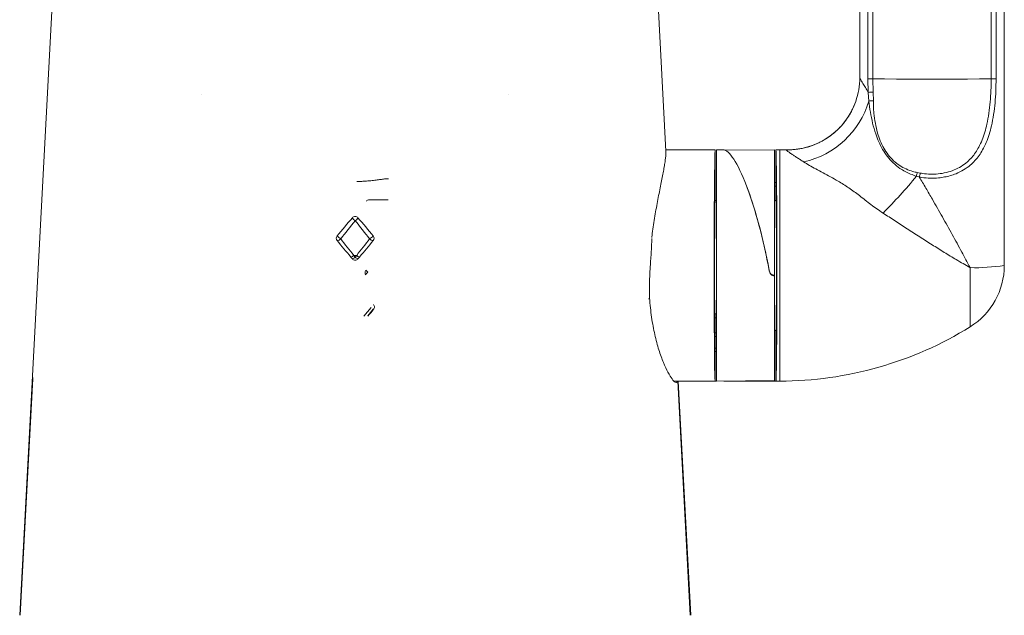
# Model space of a CAD drawing. Units: millimetres. Extents: x -194 to 511, y -383 to 609.
# Drawn here: x 441 to 509, y 221 to 263 of the extents above; entities that cross this region are included whole.
import ezdxf

# ---------------------------------------------------------------- set-up
doc = ezdxf.new("R2010")
doc.units = ezdxf.units.MM

msp = doc.modelspace()

# ---------------------------------------------------------------- linework, layer by layer
at = {"color": 7, "linetype": 'Continuous', "lineweight": 18}
for p, q in [((445.375, 298.993), (442.158, 237.893)), ((485.964, 253.431), (483.565, 298.993)), ((499.37, 258.526), (499.37, 284.097)), ((499.941, 258.447), (499.941, 284.014)), ((508.799, 284.014), (508.799, 258.447)), ((509.37, 284.097), (509.37, 245.539)), ((500.282, 284.005), (500.282, 258.438)), ((508.459, 258.438), (508.459, 284.005)), ((499.964, 257.504), (499.941, 258.447)), ((500.282, 258.438), (500.303, 257.53)), ((499.996, 256.906), (499.964, 257.504)), ((500.303, 257.53), (500.312, 256.919)), ((475.077, 257.361), (475.078, 257.366)), ((489.368, 253.539), (485.958, 253.539)), ((489.37, 253.534), (489.37, 250.036)), ((489.911, 253.535), (489.47, 253.539)), ((489.47, 237.54), (489.47, 253.539)), ((493.47, 253.539), (490.041, 253.509)), ((493.47, 253.539), (493.47, 244.863)), ((493.835, 253.534), (493.57, 253.534)), ((493.57, 250.036), (493.57, 253.534)), ((493.835, 253.539), (493.573, 253.539)), ((494.293, 253.533), (494.294, 253.533)), ((503.492, 251.656), (503.291, 251.709)), ((503.353, 251.965), (503.56, 251.925)), ((493.57, 251.264), (493.47, 251.264)), ((493.57, 251.009), (493.47, 251.009)), ((466.753, 250.072), (465.434, 250.072)), ((489.47, 250.039), (489.37, 250.039)), ((493.57, 250.039), (493.47, 250.039)), ((464.279, 245.985), (464.169, 246.116)), ((464.367, 246.233), (464.47, 246.11)), ((464.47, 246.11), (464.574, 246.233)), ((464.771, 246.116), (464.662, 245.985)), ((493.4, 244.864), (493.47, 244.863)), ((493.47, 244.825), (493.4, 244.826)), ((493.47, 244.863), (493.47, 244.825)), ((493.47, 237.575), (493.47, 244.825)), ((465.741, 242.503), (465.723, 242.503)), ((489.47, 242.186), (489.37, 242.185)), ((489.47, 242.185), (489.37, 242.185)), ((489.37, 241.918), (489.47, 241.918)), ((489.358, 240.625), (489.47, 240.625)), ((489.369, 241.039), (489.37, 241.039)), ((489.37, 240.887), (489.47, 240.887)), ((489.37, 240.625), (489.37, 239.805)), ((493.47, 241.039), (493.572, 241.039)), ((493.57, 237.544), (493.57, 241.039)), ((489.37, 239.805), (489.47, 239.805)), ((489.37, 239.805), (489.37, 239.577)), ((489.37, 239.577), (489.37, 237.544)), ((489.37, 239.577), (489.47, 239.577)), ((442.158, 237.895), (441.263, 221.34)), ((442.161, 237.69), (441.29, 221.339)), ((486.513, 237.539), (489.368, 237.539)), ((486.747, 237.481), (486.764, 237.539)), ((487.651, 221.339), (486.787, 237.539)), ((487.677, 221.34), (486.801, 237.539)), ((489.37, 237.544), (489.47, 237.544)), ((493.47, 237.575), (489.47, 237.54)), ((489.98, 237.544), (493.57, 237.544)), ((493.573, 237.539), (493.835, 237.539))]:
    msp.add_line(p, q, dxfattribs=at)
at = {"color": 8, "linetype": 'Continuous', "lineweight": 18}
for p, q in [((489.37, 253.534), (485.959, 253.534)), ((493.835, 253.534), (493.835, 253.539)), ((493.835, 237.539), (493.835, 253.534)), ((489.37, 250.036), (489.47, 250.036)), ((493.47, 250.036), (493.57, 250.036)), ((493.114, 245.165), (493.114, 245.195)), ((507.004, 241.289), (507.004, 245.387)), ((493.4, 244.864), (493.4, 244.826)), ((465.073, 242.039), (465.57, 242.632)), ((465.723, 242.503), (465.335, 242.041)), ((442.161, 237.69), (442.158, 237.893))]:
    msp.add_line(p, q, dxfattribs=at)
at = {"color": 7, "linetype": 'Continuous', "lineweight": 18, "flags": 128}
msp.add_lwpolyline([(508.459, 258.438), (507.649, 258.433), (506.834, 258.429), (506.015, 258.425), (505.193, 258.424), (504.37, 258.423), (503.547, 258.424), (502.725, 258.425), (501.906, 258.429), (501.091, 258.433), (500.282, 258.438)], dxfattribs=at)
at = {"color": 7, "linetype": 'Continuous', "lineweight": 18}
for centre, radius, start, end in [((494.376, 258.526), 4.994, 340.81763, 359.99996), ((500.289, 264.97), 6.532, 266.95175, 269.94158), ((508.452, 264.97), 6.532, 270.05841, 273.04823), ((500.538, 252.387), 5.148, 92.61126, 96.3956), ((494.19, 258.61), 6.05, 282.3705, 343.64119), ((500.287, 253.714), 3.205, 89.55812, 95.22196), ((493.835, 228.539), 25, 88.94675, 90), ((493.834, 228.455), 25.079, 88.97892, 89.99879), ((476.567, 273.61), 34.551, 314.95614, 320.66426), ((505.897, 251.206), 2.655, 163.37499, 169.06158), ((506.201, 251.121), 2.76, 163.06534, 168.84283), ((465.434, 249.822), 0.25, 90.00216, 139.99746), ((464.47, 248.676), 0.25, 40.00677, 139.99323), ((464.782, 249.117), 0.576, 209.11782, 237.23391), ((464.158, 249.117), 0.576, 302.76609, 330.88218), ((463.41, 247.414), 0.25, 140.00406, 219.99594), ((461.117, 244.717), 3.548, 48.45455, 53.66894), ((463.228, 247.559), 0.306, 268.28678, 322.25878), ((467.824, 244.717), 3.548, 126.33106, 131.54545), ((465.713, 247.559), 0.306, 217.74122, 271.71322), ((465.53, 247.414), 0.25, 320.00406, 39.99594), ((464.069, 246.51), 0.407, 284.26671, 317.10426), ((464.09, 246.484), 0.534, 290.76096, 315.50172), ((464.47, 246.146), 0.25, 220.00677, 319.99323), ((464.851, 246.484), 0.534, 224.49828, 249.23904), ((464.871, 246.51), 0.407, 222.89574, 255.73329), ((465.4, 245.039), 0.25, 140.00406, 219.99594), ((465.948, 245.844), 0.981, 221.08764, 232.2876), ((504.37, 245.539), 5, 301.78833, 0), ((507.372, 258.098), 12.717, 268.34015, 279.0385), ((465.5, 244.811), 0.299, 120.58475, 166.96952), ((465.532, 242.664), 0.25, 320.00073, 328.29497), ((493.835, 262.539), 25, 270, 301.78833)]:
    msp.add_arc(centre, radius, start, end, dxfattribs=at)
at = {"color": 8, "linetype": 'Continuous', "lineweight": 18}
msp.add_arc((494.371, 258.529), 5, 268.96674, 340.80522, dxfattribs=at)
at = {"color": 7, "linetype": 'Continuous', "lineweight": 18}
for centre, major_axis, ratio, start_param, end_param in [((489.37, 245.539), (0.003, 8), 0.008721, 0.035908, 3.177501), ((489.37, 245.539), (-0.003, 8), 0.008721, 6.247277, 6.283183), ((491.465, 245.553), (-1.616, 7.977), 0.189849, 4.625359, 6.243027), ((493.57, 245.539), (0.003, 8), 0.008721, 0.000003, 0.035908), ((493.57, 245.539), (-0.003, 8), 0.008721, 3.105684, 6.247277), ((491.476, 245.526), (-1.616, 7.977), 0.189849, 4.632585, 5.467883), ((489.37, 245.539), (0.001, 4.5), 0.008721, 0.035908, 3.141595), ((493.57, 245.539), (-0.001, 4.5), 0.008721, 3.14159, 6.247277), ((464.279, 248.776), (4.45, 5.291), 0.005698, 1.564021, 1.804541), ((464.47, 248.615), (4.2, 5.291), 0.001637, 1.568734, 1.809253), ((464.47, 248.615), (-4.2, 5.291), 0.001637, 4.473932, 4.714452), ((464.662, 248.776), (-4.45, 5.291), 0.005698, 4.478644, 4.719164), ((464.279, 246.047), (-4.45, 5.316), 0.005693, 1.337079, 1.552981), ((464.47, 246.208), (-4.2, 5.317), 0.009598, 1.342427, 1.55833), ((464.47, 246.208), (4.2, 5.317), 0.009598, 4.724855, 4.940758), ((464.662, 246.047), (4.45, 5.316), 0.005693, 4.730204, 4.946107), ((464.47, 245.539), (4.2, 0), 0.165379, 1.54618, 1.595413), ((468.223, 245.539), (5.454, 6.5), 0.006685, 4.14871, 4.23207)]:
    msp.add_ellipse(centre, major_axis=major_axis, ratio=ratio, start_param=start_param, end_param=end_param, dxfattribs=at)
for points, knots in [([(499.37, 258.526), (499.371, 258.524), (499.372, 258.514), (499.403, 258.452), (499.485, 258.306), (499.605, 258.101), (499.757, 257.846), (499.895, 257.618), (499.964, 257.504)], [0, 0, 0, 0, 0.045874, 0.237027, 0.434882, 0.58054, 0.788344, 1, 1, 1, 1]), ([(508.799, 258.447), (508.796, 258.171), (508.79, 257.616), (508.736, 256.788), (508.639, 255.973), (508.502, 255.242), (508.332, 254.6), (508.132, 254.045), (507.898, 253.557), (507.634, 253.139), (507.35, 252.785), (506.998, 252.443), (506.562, 252.132), (506.093, 251.898), (505.646, 251.744), (505.241, 251.648), (504.774, 251.581), (504.246, 251.564), (503.799, 251.601), (503.552, 251.645), (503.492, 251.656)], [0, 0, 0, 0, 0.078454, 0.157271, 0.236016, 0.314369, 0.374018, 0.433783, 0.493353, 0.540722, 0.588206, 0.635521, 0.694235, 0.752921, 0.792989, 0.833195, 0.873254, 0.927904, 0.982555, 1, 1, 1, 1]), ([(503.56, 251.925), (503.615, 251.915), (503.843, 251.873), (504.255, 251.838), (504.808, 251.857), (505.366, 251.953), (505.906, 252.128), (506.394, 252.379), (506.797, 252.677), (507.122, 253.004), (507.384, 253.342), (507.628, 253.743), (507.844, 254.211), (508.028, 254.744), (508.185, 255.361), (508.312, 256.063), (508.401, 256.847), (508.451, 257.642), (508.456, 258.173), (508.459, 258.438)], [0, 0, 0, 0, 0.017144, 0.070868, 0.124592, 0.183664, 0.242743, 0.30046, 0.358205, 0.405088, 0.452145, 0.499088, 0.558983, 0.619074, 0.679057, 0.759069, 0.839432, 0.919876, 1, 1, 1, 1]), ([(499.089, 256.883), (499.068, 256.821), (499.006, 256.641), (498.878, 256.354), (498.706, 256.027), (498.511, 255.718), (498.297, 255.426), (498.065, 255.154), (497.817, 254.901), (497.554, 254.669), (497.279, 254.458), (496.992, 254.268), (496.696, 254.1), (496.393, 253.954), (496.084, 253.83), (495.772, 253.728), (495.457, 253.648), (495.142, 253.589), (494.829, 253.551), (494.546, 253.533), (494.368, 253.535), (494.293, 253.536)], [0, 0, 0, 0, 0.0315497, 0.0911767, 0.1502422, 0.2086311, 0.2663826, 0.3235291, 0.3800939, 0.4360941, 0.491539, 0.5464328, 0.6007726, 0.6545507, 0.7077513, 0.7603518, 0.8123203, 0.8636116, 0.9141631, 0.963884, 1, 1, 1, 1]), ([(503.291, 251.709), (503.155, 251.756), (502.882, 251.849), (502.502, 252.033), (502.089, 252.282), (501.67, 252.623), (501.272, 253.064), (500.946, 253.556), (500.68, 254.085), (500.448, 254.691), (500.254, 255.38), (500.099, 256.141), (500.03, 256.651), (499.996, 256.906)], [0, 0, 0, 0, 0.063213, 0.126677, 0.189951, 0.284263, 0.378638, 0.470496, 0.562712, 0.654739, 0.769618, 0.884846, 1, 1, 1, 1]), ([(500.312, 256.919), (500.313, 256.777), (500.314, 256.494), (500.337, 256.211), (500.374, 255.834), (500.439, 255.367), (500.544, 254.917), (500.661, 254.513), (500.785, 254.151), (501.025, 253.644), (501.326, 253.18), (501.696, 252.771), (502.113, 252.443), (502.568, 252.198), (502.98, 252.046), (503.25, 251.988), (503.353, 251.965)], [0, 0, 0, 0, 0.063947, 0.127916, 0.129428, 0.236788, 0.344119, 0.345225, 0.435515, 0.526058, 0.616172, 0.706128, 0.796007, 0.873889, 0.95174, 1, 1, 1, 1]), ([(484.988, 247.474), (484.999, 247.566), (485.034, 247.864), (485.107, 248.359), (485.201, 248.955), (485.303, 249.538), (485.408, 250.102), (485.514, 250.645), (485.615, 251.158), (485.709, 251.633), (485.792, 252.062), (485.861, 252.449), (485.915, 252.789), (485.95, 253.07), (485.967, 253.288), (485.964, 253.385), (485.963, 253.431)], [0, 0, 0, 0, 0.031466, 0.102591, 0.175556, 0.248523, 0.323808, 0.399093, 0.476506, 0.553917, 0.630037, 0.706155, 0.784685, 0.863213, 0.936096, 1, 1, 1, 1]), ([(495.487, 252.7), (495.406, 252.752), (495.245, 252.856), (495.025, 252.999), (494.825, 253.131), (494.66, 253.241), (494.529, 253.33), (494.429, 253.401), (494.352, 253.458), (494.301, 253.501), (494.283, 253.522), (494.281, 253.528), (494.281, 253.53)], [0, 0, 0, 0, 0.1162, 0.232386, 0.351361, 0.470316, 0.568274, 0.666646, 0.765009, 0.866379, 0.967744, 1, 1, 1, 1]), ([(500.98, 249.16), (500.838, 249.255), (500.555, 249.444), (500.144, 249.747), (499.743, 250.058), (499.241, 250.454), (498.625, 250.907), (497.953, 251.33), (497.345, 251.666), (496.827, 251.942), (496.335, 252.205), (495.875, 252.459), (495.617, 252.62), (495.487, 252.7)], [0, 0, 0, 0, 0.071957, 0.143926, 0.217276, 0.290647, 0.423315, 0.555978, 0.646211, 0.736478, 0.826569, 0.912652, 1, 1, 1, 1]), ([(466.778, 251.537), (466.752, 251.537), (466.677, 251.538), (466.492, 251.518), (466.231, 251.483), (465.915, 251.439), (465.553, 251.395), (465.197, 251.365), (464.867, 251.348), (464.674, 251.346), (464.578, 251.345)], [0, 0, 0, 0, 0.073232, 0.211907, 0.353298, 0.498461, 0.645346, 0.796962, 0.897616, 1, 1, 1, 1]), ([(503.492, 251.656), (503.643, 251.399), (503.945, 250.885), (504.479, 249.963), (505.091, 248.891), (505.772, 247.672), (506.408, 246.509), (506.812, 245.75), (507, 245.394), (507.004, 245.387)], [0, 0, 0, 0, 0.122796, 0.245596, 0.438882, 0.6324, 0.825672, 0.996435, 1, 1, 1, 1]), ([(507.004, 245.387), (506.999, 245.389), (506.839, 245.478), (506.522, 245.658), (505.935, 246.003), (505.221, 246.437), (504.376, 246.967), (503.518, 247.515), (502.664, 248.067), (501.816, 248.616), (501.259, 248.979), (500.98, 249.16)], [0, 0, 0, 0, 0.002689, 0.084949, 0.167013, 0.307621, 0.448652, 0.589707, 0.730348, 0.865177, 1, 1, 1, 1]), ([(484.99, 247.398), (484.981, 247.061), (484.962, 246.72), (484.919, 246.028), (484.894, 245.676), (484.833, 244.636), (484.81, 243.954), (484.835, 243.281)], [0, 0, 0, 0, 0.25, 0.25, 0.5, 0.5, 1, 1, 1, 1]), ([(493.114, 245.195), (493.131, 245.133), (493.158, 245.035), (493.238, 244.932), (493.31, 244.881), (493.366, 244.865), (493.394, 244.864), (493.4, 244.864)], [0, 0, 0, 0, 0.41047, 0.638181, 0.817753, 0.962382, 1, 1, 1, 1]), ([(493.4, 244.826), (493.375, 244.83), (493.324, 244.837), (493.247, 244.889), (493.168, 244.987), (493.129, 245.09), (493.116, 245.156), (493.114, 245.165)], [0, 0, 0, 0, 0.161604, 0.322057, 0.571305, 0.943642, 1, 1, 1, 1]), ([(484.759, 243.231), (484.772, 243.225), (484.785, 243.225), (484.812, 243.241), (484.824, 243.258), (484.835, 243.281)], [0, 0, 0, 0, 0.5, 0.5, 1, 1, 1, 1]), ([(486.747, 237.481), (486.716, 237.433), (486.669, 237.426), (486.577, 237.478), (486.542, 237.506), (486.467, 237.581), (486.427, 237.629), (486.299, 237.801), (486.204, 237.954), (486.001, 238.337), (485.895, 238.564), (485.683, 239.082), (485.578, 239.373), (485.374, 240.025), (485.279, 240.376), (485.109, 241.128), (485.034, 241.529), (484.911, 242.385), (484.865, 242.827), (484.835, 243.281)], [0, 0, 0, 0, 0.125, 0.125, 0.1875, 0.1875, 0.25, 0.25, 0.375, 0.375, 0.5, 0.5, 0.625, 0.625, 0.75, 0.75, 0.875, 0.875, 1, 1, 1, 1]), ([(465.743, 242.825), (465.76, 242.8), (465.793, 242.75), (465.805, 242.661), (465.79, 242.575), (465.757, 242.526), (465.741, 242.503)], [0, 0, 0, 0, 0.250149, 0.49968, 0.76604, 1, 1, 1, 1]), ([(489.37, 242.176), (489.37, 242.177), (489.37, 242.183), (489.37, 242.09), (489.37, 241.976), (489.37, 241.918)], [0, 0, 0, 0, 0.187599, 0.593245, 1, 1, 1, 1]), ([(489.37, 241.918), (489.37, 241.865), (489.37, 241.759), (489.37, 241.561), (489.37, 241.332), (489.37, 241.085), (489.37, 240.953), (489.37, 240.887)], [0, 0, 0, 0, 0.18713, 0.373981, 0.56065, 0.780234, 1, 1, 1, 1]), ([(489.37, 240.887), (489.37, 240.835), (489.37, 240.731), (489.37, 240.656), (489.37, 240.625), (489.37, 240.627), (489.37, 240.628)], [0, 0, 0, 0, 0.282784, 0.565771, 0.849264, 1, 1, 1, 1])]:
    msp.add_open_spline(points, degree=3, knots=knots, dxfattribs=at)
msp.add_open_spline([(453.862, 257.366), (453.862, 257.365), (453.862, 257.363), (453.864, 257.361)], degree=3, dxfattribs=at)
at = {"color": 8, "linetype": 'Continuous', "lineweight": 18}
msp.add_open_spline([(494.281, 253.53), (494.281, 253.531), (494.281, 253.535), (494.289, 253.533), (494.293, 253.533)], degree=3, knots=[0, 0, 0, 0, 0.419439, 1, 1, 1, 1], dxfattribs=at)

doc.saveas('drawing.dxf')
